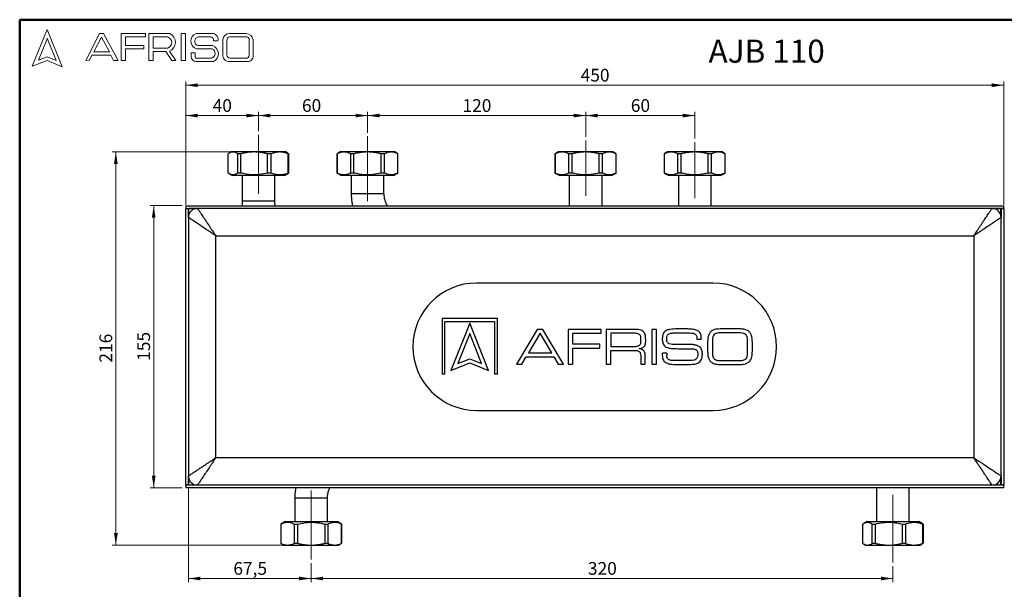
# Model space of a CAD drawing. Units: millimetres. Extents: x 10 to 416, y 10 to 287.
# Drawn here: x 10 to 281, y 131 to 287 of the extents above; entities that cross this region are included whole.
import ezdxf

# ---------------------------------------------------------------- set-up
doc = ezdxf.new("R2010")
doc.units = ezdxf.units.MM
doc.header["$PDSIZE"] = -1
doc.linetypes.add('CENTERX2', pattern=[20.32, 12.7, -2.54, 2.54, -2.54])
doc.styles.add('SLDTEXTSTYLE2', font='TXT', dxfattribs={"width": 0.75})
doc.dimstyles.new('SLDDIMSTYLE0', dxfattribs={"dimtxt": 3.5, "dimasz": 3.302, "dimexe": 0, "dimexo": 0.0625, "dimgap": 0.875, "dimtad": 1, "dimdec": 0, "dimlfac": 2, "dimrnd": 1e-09, "dimzin": 12, "dimdsep": 46, "dimtxsty": 'SLDTEXTSTYLE2', "dimsah": 1, "dimcen": 0.09, "dimadec": 0, "dimazin": 3, "dimtfac": 1, "dimtdec": 0, "dimtofl": 0, "dimtmove": 0, "dimatfit": 3, "dimfxl": 1, "dimfrac": 2, "dimtolj": 1, "dimtzin": 12, "dimarcsym": 0})
doc.dimstyles.new('SLDDIMSTYLE1', dxfattribs={"dimtxt": 3.5, "dimasz": 3.302, "dimexe": 0, "dimexo": 0.0625, "dimgap": 0.875, "dimtad": 1, "dimdec": 1, "dimlfac": 2, "dimrnd": 1e-09, "dimzin": 12, "dimdsep": 46, "dimtxsty": 'SLDTEXTSTYLE2', "dimsah": 1, "dimcen": 0.09, "dimadec": 0, "dimazin": 3, "dimtfac": 1, "dimtdec": 1, "dimtofl": 0, "dimtmove": 0, "dimatfit": 3, "dimfxl": 1, "dimfrac": 2, "dimtolj": 1, "dimtzin": 12, "dimarcsym": 0})

# ---------------------------------------------------------------- blocks, each defined once
blk = doc.blocks.new('_D')
at = {"color": 150, "linetype": 'Continuous', "lineweight": 0}
for p, q in [((68.01, 250.67), (35.45, 250.67)), ((36.45, 250.67), (36.45, 142.67)), ((82.66, 142.67), (35.45, 142.67))]:
    blk.add_line(p, q, dxfattribs=at)
at = {"color": 150, "linetype": 'Continuous', "lineweight": 18}
for points in [[(36.45, 250.67), (35.94, 247.36), (36.96, 247.36)], [(36.45, 142.67), (36.96, 145.97), (35.94, 145.97)]]:
    blk.add_solid(points, dxfattribs=at)
at = {"color": 150, "linetype": 'Continuous', "lineweight": 18, "insert": (31.94, 192.79), "char_height": 3.5, "attachment_point": 1, "rotation": 90, "style": 'SLDTEXTSTYLE2'}
blk.add_mtext('216', dxfattribs=at)
blk = doc.blocks.new('_D_1')
at = {"color": 150, "linetype": 'Continuous', "lineweight": 0}
for p, q in [((54.66, 235.92), (45.86, 235.92)), ((46.86, 235.92), (46.86, 158.42)), ((54.66, 158.42), (45.86, 158.42))]:
    blk.add_line(p, q, dxfattribs=at)
at = {"color": 150, "linetype": 'Continuous', "lineweight": 18}
for points in [[(46.86, 235.92), (46.35, 232.61), (47.37, 232.61)], [(46.86, 158.42), (47.37, 161.72), (46.35, 161.72)]]:
    blk.add_solid(points, dxfattribs=at)
at = {"color": 150, "linetype": 'Continuous', "lineweight": 18, "insert": (42.35, 193.29), "char_height": 3.5, "attachment_point": 1, "rotation": 90, "style": 'SLDTEXTSTYLE2'}
blk.add_mtext('155', dxfattribs=at)
blk = doc.blocks.new('_D_2')
at = {"color": 150, "linetype": 'Continuous', "lineweight": 0}
for p, q in [((55.66, 236.12), (55.66, 261.67)), ((55.66, 260.67), (75.66, 260.67)), ((75.66, 256.37), (75.66, 261.67))]:
    blk.add_line(p, q, dxfattribs=at)
at = {"color": 150, "linetype": 'Continuous', "lineweight": 18}
for points in [[(55.66, 260.67), (58.96, 260.16), (58.96, 261.17)], [(75.66, 260.67), (72.36, 261.17), (72.36, 260.16)]]:
    blk.add_solid(points, dxfattribs=at)
at = {"color": 150, "linetype": 'Continuous', "lineweight": 18, "insert": (63.07, 265.18), "char_height": 3.5, "attachment_point": 1, "style": 'SLDTEXTSTYLE2'}
blk.add_mtext('40', dxfattribs=at)
blk = doc.blocks.new('_D_3')
at = {"color": 150, "linetype": 'Continuous', "lineweight": 0}
for p, q in [((75.66, 256.37), (75.66, 261.67)), ((75.66, 260.67), (105.66, 260.67)), ((105.66, 255.96), (105.66, 261.67))]:
    blk.add_line(p, q, dxfattribs=at)
at = {"color": 150, "linetype": 'Continuous', "lineweight": 18}
for points in [[(75.66, 260.67), (78.96, 260.16), (78.96, 261.17)], [(105.66, 260.67), (102.36, 261.17), (102.36, 260.16)]]:
    blk.add_solid(points, dxfattribs=at)
at = {"color": 150, "linetype": 'Continuous', "lineweight": 18, "insert": (87.63, 265.18), "char_height": 3.5, "attachment_point": 1, "style": 'SLDTEXTSTYLE2'}
blk.add_mtext('60', dxfattribs=at)
blk = doc.blocks.new('_D_4')
at = {"color": 150, "linetype": 'Continuous', "lineweight": 0}
for p, q in [((105.66, 255.96), (105.66, 261.67)), ((105.66, 260.67), (165.66, 260.67)), ((165.66, 254.84), (165.66, 261.67))]:
    blk.add_line(p, q, dxfattribs=at)
at = {"color": 150, "linetype": 'Continuous', "lineweight": 18}
for points in [[(105.66, 260.67), (108.96, 260.16), (108.96, 261.17)], [(165.66, 260.67), (162.36, 261.17), (162.36, 260.16)]]:
    blk.add_solid(points, dxfattribs=at)
at = {"color": 150, "linetype": 'Continuous', "lineweight": 18, "insert": (131.78, 265.18), "char_height": 3.5, "attachment_point": 1, "style": 'SLDTEXTSTYLE2'}
blk.add_mtext('120', dxfattribs=at)
blk = doc.blocks.new('_D_5')
at = {"color": 150, "linetype": 'Continuous', "lineweight": 0}
for p, q in [((165.66, 254.84), (165.66, 261.67)), ((165.66, 260.67), (195.66, 260.67)), ((195.66, 254.33), (195.66, 261.67))]:
    blk.add_line(p, q, dxfattribs=at)
at = {"color": 150, "linetype": 'Continuous', "lineweight": 18}
for points in [[(165.66, 260.67), (168.96, 260.16), (168.96, 261.17)], [(195.66, 260.67), (192.36, 261.17), (192.36, 260.16)]]:
    blk.add_solid(points, dxfattribs=at)
at = {"color": 150, "linetype": 'Continuous', "lineweight": 18, "insert": (178.07, 265.18), "char_height": 3.5, "attachment_point": 1, "style": 'SLDTEXTSTYLE2'}
blk.add_mtext('60', dxfattribs=at)
blk = doc.blocks.new('_D_6')
at = {"color": 150, "linetype": 'Continuous', "lineweight": 0}
for p, q in [((55.66, 236.12), (55.66, 270)), ((55.66, 269), (280.66, 269)), ((280.66, 236.12), (280.66, 270))]:
    blk.add_line(p, q, dxfattribs=at)
at = {"color": 150, "linetype": 'Continuous', "lineweight": 18}
for points in [[(55.66, 269), (58.96, 268.49), (58.96, 269.51)], [(280.66, 269), (277.36, 269.51), (277.36, 268.49)]]:
    blk.add_solid(points, dxfattribs=at)
at = {"color": 150, "linetype": 'Continuous', "lineweight": 18, "insert": (164.28, 273.51), "char_height": 3.5, "attachment_point": 1, "style": 'SLDTEXTSTYLE2'}
blk.add_mtext('450', dxfattribs=at)
blk = doc.blocks.new('_D_7')
at = {"color": 150, "linetype": 'Continuous', "lineweight": 0}
for p, q in [((90.16, 137.68), (90.16, 132.49)), ((250.16, 136.86), (250.16, 132.49)), ((90.16, 133.49), (250.16, 133.49))]:
    blk.add_line(p, q, dxfattribs=at)
at = {"color": 150, "linetype": 'Continuous', "lineweight": 18}
for points in [[(90.16, 133.49), (93.46, 132.99), (93.46, 134)], [(250.16, 133.49), (246.86, 134), (246.86, 132.99)]]:
    blk.add_solid(points, dxfattribs=at)
at = {"color": 150, "linetype": 'Continuous', "lineweight": 18, "insert": (166.28, 138.01), "char_height": 3.5, "attachment_point": 1, "style": 'SLDTEXTSTYLE2'}
blk.add_mtext('320', dxfattribs=at)
blk = doc.blocks.new('_D_8')
at = {"color": 150, "linetype": 'Continuous', "lineweight": 0}
for p, q in [((56.41, 158.22), (56.41, 132.49)), ((90.16, 137.68), (90.16, 132.49)), ((90.16, 133.49), (56.41, 133.49))]:
    blk.add_line(p, q, dxfattribs=at)
at = {"color": 150, "linetype": 'Continuous', "lineweight": 18}
for points in [[(56.41, 133.49), (59.71, 132.99), (59.71, 134)], [(90.16, 133.49), (86.86, 134), (86.86, 132.99)]]:
    blk.add_solid(points, dxfattribs=at)
at = {"color": 150, "linetype": 'Continuous', "lineweight": 18, "insert": (68.76, 138.01), "char_height": 3.5, "attachment_point": 1, "style": 'SLDTEXTSTYLE2'}
blk.add_mtext('67,5', dxfattribs=at)

msp = doc.modelspace()

# ---------------------------------------------------------------- linework, layer by layer
at = {"color": 7, "linetype": 'Continuous', "lineweight": 50}
for p, q in [((10, 10), (10, 287)), ((10, 287), (410, 287))]:
    msp.add_line(p, q, dxfattribs=at)
at = {"color": 7, "linetype": 'Continuous', "lineweight": 18}
for p, q in [((17.574, 284.324), (13.387, 274.196)), ((17.574, 281.711), (15.153, 275.854)), ((21.713, 274.095), (17.574, 284.324)), ((20.059, 275.807), (17.574, 281.948)), ((28.187, 275.841), (31.917, 283.2)), ((32.472, 282.198), (30.386, 278.143)), ((31.917, 283.2), (33.073, 283.2)), ((34.698, 278.143), (32.472, 282.198)), ((33.073, 283.2), (37.049, 275.807)), ((37.944, 275.807), (37.944, 283.2)), ((37.944, 283.2), (44.605, 283.2)), ((44.605, 282.27), (39.093, 282.27)), ((39.093, 282.27), (39.093, 279.881)), ((44.605, 283.2), (44.605, 282.27)), ((45.556, 275.807), (45.556, 283.2)), ((45.556, 283.2), (51.326, 283.2)), ((46.674, 282.267), (46.674, 279.225)), ((46.674, 282.267), (50.662, 282.267)), ((54.41, 283.2), (55.604, 283.2)), ((54.41, 283.2), (54.41, 275.841)), ((55.604, 283.2), (55.604, 275.841)), ((58.525, 283.2), (63.3, 283.2)), ((59.165, 282.267), (62.58, 282.267)), ((67.699, 283.2), (72.288, 283.2)), ((67.756, 282.267), (72.453, 282.267)), ((39.093, 279.881), (44.146, 279.881)), ((44.146, 278.963), (39.093, 278.963)), ((39.093, 278.963), (39.093, 275.807)), ((44.146, 279.881), (44.146, 278.963)), ((46.674, 279.225), (50.65, 279.225)), ((58.712, 279.036), (62.909, 279.036)), ((58.957, 279.881), (63.013, 279.881)), ((63.3, 281.164), (64.52, 281.164)), ((65.906, 281.565), (65.906, 277.049)), ((66.992, 281.376), (66.992, 277.354)), ((73.108, 281.509), (73.108, 277.218)), ((74.205, 281.515), (74.205, 277.115)), ((15.153, 275.854), (17.574, 276.834)), ((17.574, 276.834), (20.059, 275.807)), ((29.875, 277.218), (29.177, 275.842)), ((35.061, 277.218), (29.875, 277.218)), ((30.386, 278.143), (34.698, 278.143)), ((35.82, 275.807), (35.061, 277.218)), ((46.674, 275.807), (46.674, 278.264)), ((46.674, 278.264), (50.188, 278.264)), ((50.188, 278.264), (51.86, 275.841)), ((52.977, 275.841), (51.239, 278.361)), ((57.163, 277.937), (57.163, 276.932)), ((57.163, 277.937), (58.294, 277.937)), ((58.294, 277.937), (58.294, 276.834)), ((58.957, 276.414), (62.742, 276.414)), ((67.88, 276.414), (72.288, 276.414)), ((13.387, 274.196), (17.574, 275.807)), ((17.574, 275.807), (21.713, 274.095)), ((29.177, 275.842), (28.187, 275.841)), ((37.049, 275.807), (35.82, 275.807)), ((39.093, 275.807), (37.944, 275.807)), ((45.556, 275.807), (46.674, 275.807)), ((51.86, 275.841), (52.977, 275.841)), ((54.41, 275.841), (55.604, 275.841)), ((58.525, 275.499), (63.3, 275.499)), ((67.699, 275.499), (72.56, 275.499))]:
    msp.add_line(p, q, dxfattribs=at)
at = {"color": 7, "linetype": 'CENTERX2', "lineweight": 18, "ltscale": 2.5}
for p, q in [((75.659, 239.2), (75.659, 255.373)), ((105.659, 237.166), (105.659, 254.964)), ((165.659, 253.838), (165.659, 238.586)), ((195.659, 253.326), (195.659, 237.972)), ((99.01, 166.666), (132.309, 166.666)), ((90.159, 157.666), (90.159, 138.682)), ((250.159, 156.492), (250.159, 137.863))]:
    msp.add_line(p, q, dxfattribs=at)
at = {"color": 7, "linetype": 'Continuous', "lineweight": 25}
for p, q in [((67.321, 244.887), (67.321, 250.16)), ((68.159, 250.666), (67.622, 250.355)), ((68.66, 250.666), (68.159, 250.666)), ((74.493, 250.666), (68.66, 250.666)), ((70.811, 250.16), (69.999, 250.16)), ((69.999, 244.887), (69.999, 250.16)), ((70.811, 244.887), (70.811, 250.16)), ((81.492, 250.666), (74.493, 250.666)), ((78.175, 244.887), (78.175, 250.16)), ((79.15, 250.16), (78.175, 250.16)), ((79.15, 244.887), (79.15, 250.16)), ((83.159, 250.666), (81.492, 250.666)), ((83.697, 250.355), (83.159, 250.666)), ((83.696, 250.354), (83.998, 250.16)), ((83.835, 244.887), (83.835, 250.16)), ((83.998, 250.16), (83.835, 250.16)), ((83.998, 244.887), (83.998, 250.16)), ((98.159, 250.666), (97.284, 250.16)), ((97.284, 250.16), (97.284, 244.887)), ((97.301, 250.16), (97.284, 250.16)), ((97.301, 244.887), (97.301, 250.16)), ((99.164, 250.666), (98.159, 250.666)), ((105.659, 250.666), (99.164, 250.666)), ((101.932, 250.16), (101.028, 250.16)), ((101.028, 244.887), (101.028, 250.16)), ((101.932, 244.887), (101.932, 250.16)), ((112.154, 250.666), (105.659, 250.666)), ((109.386, 244.887), (109.386, 250.16)), ((110.291, 250.16), (109.386, 250.16)), ((110.291, 244.887), (110.291, 250.16)), ((113.159, 250.666), (112.154, 250.666)), ((114.034, 250.16), (113.159, 250.666)), ((114.018, 244.887), (114.018, 250.16)), ((114.034, 250.16), (114.018, 250.16)), ((114.034, 244.887), (114.034, 250.16)), ((158.159, 250.666), (157.284, 250.16)), ((157.284, 250.16), (157.284, 244.887)), ((157.301, 250.16), (157.284, 250.16)), ((157.301, 244.887), (157.301, 250.16)), ((159.164, 250.666), (158.159, 250.666)), ((165.659, 250.666), (159.164, 250.666)), ((161.932, 250.16), (161.028, 250.16)), ((161.028, 244.887), (161.028, 250.16)), ((161.932, 244.887), (161.932, 250.16)), ((172.154, 250.666), (165.659, 250.666)), ((169.386, 244.887), (169.386, 250.16)), ((170.291, 250.16), (169.386, 250.16)), ((170.291, 244.887), (170.291, 250.16)), ((173.159, 250.666), (172.154, 250.666)), ((174.034, 250.16), (173.159, 250.666)), ((174.018, 244.887), (174.018, 250.16)), ((174.034, 250.16), (174.018, 250.16)), ((174.034, 244.887), (174.034, 250.16)), ((188.159, 250.666), (187.284, 250.16)), ((187.284, 250.16), (187.284, 244.887)), ((187.301, 250.16), (187.284, 250.16)), ((187.301, 244.887), (187.301, 250.16)), ((189.164, 250.666), (188.159, 250.666)), ((195.659, 250.666), (189.164, 250.666)), ((191.932, 250.16), (191.028, 250.16)), ((191.028, 244.887), (191.028, 250.16)), ((191.932, 244.887), (191.932, 250.16)), ((202.154, 250.666), (195.659, 250.666)), ((199.386, 244.887), (199.386, 250.16)), ((200.291, 250.16), (199.386, 250.16)), ((200.291, 244.887), (200.291, 250.16)), ((203.159, 250.666), (202.154, 250.666)), ((204.034, 250.16), (203.159, 250.666)), ((204.018, 244.887), (204.018, 250.16)), ((204.034, 250.16), (204.018, 250.16)), ((204.034, 244.887), (204.034, 250.16)), ((67.616, 244.696), (68.534, 244.166)), ((82.784, 244.166), (68.534, 244.166)), ((70.811, 244.887), (69.999, 244.887)), ((71.159, 244.166), (71.159, 237.166)), ((79.15, 244.887), (78.175, 244.887)), ((80.159, 237.166), (80.159, 244.166)), ((82.784, 244.166), (83.703, 244.696)), ((83.696, 244.708), (83.998, 244.887)), ((83.998, 244.887), (83.835, 244.887)), ((97.284, 244.887), (98.534, 244.166)), ((97.301, 244.887), (97.284, 244.887)), ((112.784, 244.166), (98.534, 244.166)), ((101.932, 244.887), (101.028, 244.887)), ((101.159, 244.166), (101.159, 239.166)), ((110.291, 244.887), (109.386, 244.887)), ((110.159, 239.166), (110.159, 244.166)), ((112.784, 244.166), (114.034, 244.887)), ((114.034, 244.887), (114.018, 244.887)), ((157.284, 244.887), (158.534, 244.166)), ((157.301, 244.887), (157.284, 244.887)), ((172.784, 244.166), (158.534, 244.166)), ((161.932, 244.887), (161.028, 244.887)), ((161.159, 244.166), (161.159, 235.916)), ((170.291, 244.887), (169.386, 244.887)), ((170.159, 235.916), (170.159, 244.166)), ((172.784, 244.166), (174.034, 244.887)), ((174.034, 244.887), (174.018, 244.887)), ((187.284, 244.887), (188.534, 244.166)), ((187.301, 244.887), (187.284, 244.887)), ((202.784, 244.166), (188.534, 244.166)), ((191.932, 244.887), (191.028, 244.887)), ((191.159, 244.166), (191.159, 235.916)), ((200.291, 244.887), (199.386, 244.887)), ((200.159, 235.916), (200.159, 244.166)), ((202.784, 244.166), (204.034, 244.887)), ((204.034, 244.887), (204.018, 244.887)), ((55.659, 235.916), (55.659, 235.166)), ((55.659, 235.916), (280.659, 235.916)), ((280.659, 235.166), (280.659, 235.916)), ((55.659, 235.166), (58.909, 235.166)), ((55.659, 235.116), (55.659, 235.166)), ((55.659, 159.216), (55.659, 235.116)), ((55.659, 235.116), (56.409, 235.116)), ((56.409, 232.666), (56.409, 235.116)), ((56.409, 235.116), (56.459, 235.116)), ((277.409, 235.166), (58.909, 235.166)), ((277.409, 235.166), (280.659, 235.166)), ((279.859, 235.116), (279.909, 235.116)), ((279.909, 235.116), (279.909, 232.666)), ((280.659, 235.116), (279.909, 235.116)), ((280.659, 235.166), (280.659, 235.116)), ((280.659, 235.116), (280.659, 159.216)), ((56.409, 232.666), (56.409, 161.666)), ((279.909, 161.666), (279.909, 232.666)), ((63.909, 166.666), (63.909, 227.666)), ((63.909, 227.666), (272.409, 227.666)), ((272.409, 227.666), (272.409, 166.666)), ((200.659, 214.666), (135.659, 214.666)), ((126.159, 204.876), (126.159, 189.666)), ((141.369, 204.876), (126.159, 204.876)), ((126.939, 189.666), (126.939, 204.096)), ((126.939, 204.096), (140.589, 204.096)), ((133.764, 203.641), (128.556, 190.641)), ((138.956, 190.641), (133.764, 203.641)), ((140.589, 204.096), (140.589, 189.666)), ((141.369, 189.666), (141.369, 204.876)), ((133.764, 200.766), (130.472, 192.549)), ((137.047, 192.546), (133.764, 200.766)), ((152.304, 201.94), (146.64, 192.403)), ((153.108, 200.886), (149.906, 195.471)), ((153.911, 201.94), (152.304, 201.94)), ((156.309, 195.471), (153.108, 200.886)), ((159.577, 192.403), (153.911, 201.94)), ((160.811, 201.94), (160.811, 192.403)), ((169.901, 201.94), (160.811, 201.94)), ((162.102, 200.886), (169.901, 200.886)), ((162.102, 197.843), (162.102, 200.886)), ((169.901, 200.886), (169.901, 201.94)), ((171.323, 201.94), (171.323, 192.403)), ((178.951, 201.94), (171.323, 201.94)), ((178.49, 200.886), (172.614, 200.886)), ((172.614, 200.886), (172.614, 197.224)), ((183.826, 201.94), (183.826, 192.403)), ((185.118, 201.94), (183.826, 201.94)), ((185.118, 192.403), (185.118, 201.94)), ((193.464, 202.045), (190.684, 202.045)), ((191.317, 200.992), (192.687, 200.992)), ((208.1, 202.045), (202.606, 202.045)), ((207.968, 200.992), (202.737, 200.992)), ((169.598, 197.843), (162.102, 197.843)), ((169.598, 196.789), (169.598, 197.843)), ((180.848, 198.607), (180.848, 199.476)), ((182.139, 199.239), (182.139, 198.462)), ((194.136, 197.777), (190.316, 197.777)), ((196.257, 199.2), (197.468, 199.2)), ((197.468, 199.529), (197.468, 199.2)), ((199.206, 198.475), (199.206, 195.867)), ((200.498, 198.963), (200.498, 195.38)), ((210.208, 195.38), (210.208, 198.963)), ((211.499, 195.867), (211.499, 198.475)), ((149.906, 195.471), (156.309, 195.471)), ((162.102, 192.403), (162.102, 196.789)), ((162.102, 196.789), (169.598, 196.789)), ((172.614, 197.224), (178.806, 197.224)), ((172.614, 196.17), (178.912, 196.17)), ((172.614, 192.403), (172.614, 196.17)), ((180.388, 196.658), (180.388, 196.631)), ((187.958, 195.406), (186.746, 195.406)), ((186.746, 194.707), (186.746, 195.406)), ((187.958, 195.406), (187.958, 194.734)), ((191.962, 196.618), (194.412, 196.618)), ((197.706, 195.431), (197.706, 194.812)), ((128.556, 190.641), (133.756, 192.706)), ((130.472, 192.549), (133.756, 193.853)), ((133.756, 193.853), (137.047, 192.546)), ((133.756, 192.706), (138.956, 190.641)), ((146.64, 192.403), (148.101, 192.403)), ((148.101, 192.403), (149.287, 194.417)), ((149.287, 194.417), (156.928, 194.417)), ((156.928, 194.417), (158.114, 192.403)), ((158.114, 192.403), (159.577, 192.403)), ((160.811, 192.403), (162.102, 192.403)), ((171.323, 192.403), (172.614, 192.403)), ((180.809, 194.497), (180.809, 192.403)), ((180.809, 192.403), (182.021, 192.403)), ((182.021, 192.403), (182.021, 194.839)), ((183.826, 192.403), (185.118, 192.403)), ((194.07, 193.35), (190.065, 193.35)), ((190.288, 192.297), (193.873, 192.297)), ((202.606, 192.297), (208.1, 192.297)), ((202.737, 193.35), (207.968, 193.35)), ((126.939, 189.666), (126.159, 189.666)), ((141.369, 189.666), (140.589, 189.666)), ((135.659, 179.666), (200.659, 179.666)), ((272.409, 166.666), (63.909, 166.666)), ((56.409, 159.216), (56.409, 161.666)), ((279.909, 161.666), (279.909, 159.216)), ((55.659, 159.216), (56.409, 159.216)), ((55.659, 159.166), (55.659, 159.216)), ((55.659, 159.166), (55.659, 158.416)), ((58.909, 159.166), (55.659, 159.166)), ((280.659, 158.416), (55.659, 158.416)), ((56.459, 159.216), (56.409, 159.216)), ((277.409, 159.166), (58.909, 159.166)), ((245.659, 158.416), (245.659, 149.166)), ((254.659, 149.166), (254.659, 158.416)), ((280.659, 159.166), (277.409, 159.166)), ((279.909, 159.216), (279.859, 159.216)), ((280.659, 159.216), (279.909, 159.216)), ((280.659, 159.216), (280.659, 159.166)), ((280.659, 158.416), (280.659, 159.166)), ((85.659, 155.666), (85.659, 149.166)), ((94.659, 149.166), (94.659, 155.666)), ((83.034, 149.166), (81.784, 148.444)), ((83.034, 149.166), (97.284, 149.166)), ((98.534, 148.444), (97.284, 149.166)), ((243.034, 149.166), (242.123, 148.639)), ((243.034, 149.166), (243.51, 149.166)), ((243.51, 149.166), (257.284, 149.166)), ((258.196, 148.639), (257.284, 149.166)), ((81.784, 148.444), (81.784, 143.171)), ((81.784, 148.444), (81.801, 148.444)), ((81.801, 148.444), (81.801, 143.171)), ((85.528, 148.444), (85.528, 143.171)), ((85.528, 148.444), (86.432, 148.444)), ((86.432, 148.444), (86.432, 143.171)), ((93.886, 148.444), (93.886, 143.171)), ((93.886, 148.444), (94.791, 148.444)), ((94.791, 148.444), (94.791, 143.171)), ((98.518, 148.444), (98.534, 148.444)), ((98.518, 148.444), (98.518, 143.171)), ((98.534, 143.171), (98.534, 148.444)), ((241.821, 148.444), (241.821, 143.171)), ((244.499, 148.444), (245.311, 148.444)), ((244.499, 143.171), (244.499, 148.444)), ((245.311, 148.444), (245.311, 143.171)), ((252.675, 148.444), (253.65, 148.444)), ((252.675, 148.444), (252.675, 143.171)), ((253.65, 148.444), (253.65, 143.171)), ((258.498, 148.444), (258.188, 148.617)), ((258.335, 148.444), (258.498, 148.444)), ((258.335, 148.444), (258.335, 143.171)), ((258.498, 148.444), (258.498, 143.171)), ((81.784, 143.171), (82.659, 142.666)), ((81.784, 143.171), (81.801, 143.171)), ((82.659, 142.666), (83.664, 142.666)), ((83.664, 142.666), (90.159, 142.666)), ((85.528, 143.171), (86.432, 143.171)), ((90.159, 142.666), (96.654, 142.666)), ((93.886, 143.171), (94.791, 143.171)), ((96.654, 142.666), (97.659, 142.666)), ((97.659, 142.666), (98.534, 143.171)), ((98.518, 143.171), (98.534, 143.171)), ((242.123, 142.975), (242.659, 142.666)), ((242.659, 142.666), (243.16, 142.666)), ((243.16, 142.666), (248.993, 142.666)), ((244.499, 143.171), (245.311, 143.171)), ((248.993, 142.666), (255.992, 142.666)), ((252.675, 143.171), (253.65, 143.171)), ((255.992, 142.666), (257.659, 142.666)), ((257.659, 142.666), (258.196, 142.975)), ((258.498, 143.171), (258.193, 142.975)), ((258.335, 143.171), (258.498, 143.171))]:
    msp.add_line(p, q, dxfattribs=at)
at = {"color": 8, "linetype": 'Continuous', "lineweight": 25}
for p, q in [((110.159, 239.166), (101.159, 239.166)), ((80.159, 237.166), (71.159, 237.166)), ((58.412, 235.116), (56.459, 235.116)), ((56.459, 235.116), (56.459, 233.163)), ((279.859, 235.116), (277.907, 235.116)), ((279.859, 233.163), (279.859, 235.116)), ((56.459, 161.168), (56.459, 159.216)), ((279.859, 159.216), (279.859, 161.168)), ((56.459, 159.216), (58.412, 159.216)), ((277.907, 159.216), (279.859, 159.216)), ((85.659, 155.666), (94.598, 155.666)), ((94.598, 155.666), (94.659, 155.666))]:
    msp.add_line(p, q, dxfattribs=at)
at = {"color": 7, "linetype": 'Continuous', "lineweight": 25, "flags": 128}
msp.add_lwpolyline([(101.159, 239.166), (101.257, 237.43), (101.504, 235.916)], dxfattribs=at)
at = {"color": 7, "linetype": 'Continuous', "lineweight": 18}
for centre, radius, start, end in [((50.251, 280.748), 1.574, 284.70438, 74.83857), ((50.146, 280.801), 2.674, 294.12321, 63.80957), ((59.259, 281.147), 2.18, 109.65618, 255.49099), ((59.364, 281.048), 1.236, 99.30409, 250.74273), ((62.429, 281.382), 0.898, 345.94842, 80.33542), ((62.894, 281.574), 1.676, 345.83611, 75.98094), ((67.659, 281.444), 1.757, 88.68475, 176.05184), ((67.808, 281.449), 0.82, 93.59239, 185.14455), ((72.228, 281.199), 2.002, 9.09445, 88.26538), ((72.419, 281.576), 0.692, 354.4581, 87.21884), ((62.334, 277.756), 1.403, 286.90178, 65.80036), ((62.282, 277.633), 2.364, 295.52339, 71.96956), ((58.597, 276.932), 1.434, 180, 267.10648), ((58.777, 276.863), 0.484, 183.44011, 291.84107), ((67.54, 277.128), 1.636, 182.76255, 275.55669), ((67.933, 277.354), 0.942, 180, 266.74194), ((72.314, 277.207), 0.794, 268.16201, 0.77361), ((72.661, 277.042), 1.546, 266.25106, 2.72018)]:
    msp.add_arc(centre, radius, start, end, dxfattribs=at)
at = {"color": 7, "linetype": 'Continuous', "lineweight": 25}
for centre, radius, start, end in [((116.659, 239.166), 6.5, 180, 210), ((58.909, 232.666), 2.5, 90, 180), ((277.409, 232.666), 2.5, 0, 90), ((135.659, 197.166), 17.5, 90, 270), ((200.659, 197.166), 17.5, 270, 90), ((58.909, 161.666), 2.5, 180, 270), ((277.409, 161.666), 2.5, 270, 0)]:
    msp.add_arc(centre, radius, start, end, dxfattribs=at)
for points, knots in [([(68.66, 250.666), (68.548, 250.659), (68.324, 250.646), (67.989, 250.542), (67.653, 250.385), (67.432, 250.235), (67.321, 250.16)], [0, 0, 0, 0, 0.24726682, 0.49574941, 0.74744973, 1, 1, 1, 1]), ([(69.999, 250.16), (69.89, 250.234), (69.672, 250.381), (69.339, 250.539), (69.002, 250.645), (68.774, 250.659), (68.66, 250.666)], [0, 0, 0, 0, 0.24774789, 0.49622326, 0.74750045, 1, 1, 1, 1]), ([(74.493, 250.666), (74.186, 250.659), (73.57, 250.646), (72.647, 250.542), (71.725, 250.385), (71.116, 250.235), (70.811, 250.16)], [0, 0, 0, 0, 0.2472668, 0.4957494, 0.7474497, 1, 1, 1, 1]), ([(78.175, 250.16), (77.876, 250.234), (77.277, 250.381), (76.361, 250.539), (75.432, 250.645), (74.807, 250.659), (74.493, 250.666)], [0, 0, 0, 0, 0.24774789, 0.49622326, 0.74750045, 1, 1, 1, 1]), ([(81.492, 250.666), (81.297, 250.659), (80.905, 250.646), (80.318, 250.542), (79.731, 250.385), (79.344, 250.235), (79.15, 250.16)], [0, 0, 0, 0, 0.2472668, 0.4957494, 0.7474497, 1, 1, 1, 1]), ([(83.835, 250.16), (83.645, 250.234), (83.264, 250.381), (82.681, 250.539), (82.09, 250.645), (81.692, 250.659), (81.492, 250.666)], [0, 0, 0, 0, 0.2477479, 0.4962233, 0.7475005, 1, 1, 1, 1]), ([(99.164, 250.666), (99.009, 250.659), (98.697, 250.646), (98.23, 250.542), (97.763, 250.385), (97.455, 250.235), (97.301, 250.16)], [0, 0, 0, 0, 0.2472668, 0.4957494, 0.7474497, 1, 1, 1, 1]), ([(101.028, 250.16), (100.876, 250.234), (100.573, 250.381), (100.11, 250.539), (99.639, 250.645), (99.323, 250.659), (99.164, 250.666)], [0, 0, 0, 0, 0.2477479, 0.4962233, 0.7475005, 1, 1, 1, 1]), ([(105.659, 250.666), (105.348, 250.659), (104.725, 250.646), (103.79, 250.542), (102.857, 250.385), (102.241, 250.235), (101.932, 250.16)], [0, 0, 0, 0, 0.2472668, 0.4957494, 0.7474497, 1, 1, 1, 1]), ([(109.386, 250.16), (109.084, 250.234), (108.477, 250.381), (107.551, 250.539), (106.61, 250.645), (105.977, 250.659), (105.659, 250.666)], [0, 0, 0, 0, 0.2477479, 0.4962233, 0.7475005, 1, 1, 1, 1]), ([(112.154, 250.666), (111.999, 250.659), (111.687, 250.646), (111.22, 250.542), (110.753, 250.385), (110.445, 250.235), (110.291, 250.16)], [0, 0, 0, 0, 0.2472668, 0.4957494, 0.7474497, 1, 1, 1, 1]), ([(114.018, 250.16), (113.867, 250.234), (113.563, 250.381), (113.1, 250.539), (112.63, 250.645), (112.313, 250.659), (112.154, 250.666)], [0, 0, 0, 0, 0.2477479, 0.4962233, 0.7475005, 1, 1, 1, 1]), ([(159.164, 250.666), (159.009, 250.659), (158.697, 250.646), (158.23, 250.542), (157.763, 250.385), (157.455, 250.235), (157.301, 250.16)], [0, 0, 0, 0, 0.2472668, 0.4957494, 0.7474497, 1, 1, 1, 1]), ([(161.028, 250.16), (160.876, 250.234), (160.573, 250.381), (160.11, 250.539), (159.639, 250.645), (159.323, 250.659), (159.164, 250.666)], [0, 0, 0, 0, 0.2477479, 0.4962233, 0.7475005, 1, 1, 1, 1]), ([(165.659, 250.666), (165.348, 250.659), (164.725, 250.646), (163.79, 250.542), (162.857, 250.385), (162.241, 250.235), (161.932, 250.16)], [0, 0, 0, 0, 0.2472668, 0.4957494, 0.7474497, 1, 1, 1, 1]), ([(169.386, 250.16), (169.084, 250.234), (168.477, 250.381), (167.551, 250.539), (166.61, 250.645), (165.977, 250.659), (165.659, 250.666)], [0, 0, 0, 0, 0.2477479, 0.4962233, 0.7475005, 1, 1, 1, 1]), ([(172.154, 250.666), (171.999, 250.659), (171.687, 250.646), (171.22, 250.542), (170.753, 250.385), (170.445, 250.235), (170.291, 250.16)], [0, 0, 0, 0, 0.2472668, 0.4957494, 0.7474497, 1, 1, 1, 1]), ([(174.018, 250.16), (173.867, 250.234), (173.563, 250.381), (173.1, 250.539), (172.63, 250.645), (172.313, 250.659), (172.154, 250.666)], [0, 0, 0, 0, 0.2477479, 0.4962233, 0.7475005, 1, 1, 1, 1]), ([(189.164, 250.666), (189.009, 250.659), (188.697, 250.646), (188.23, 250.542), (187.763, 250.385), (187.455, 250.235), (187.301, 250.16)], [0, 0, 0, 0, 0.2472668, 0.4957494, 0.7474497, 1, 1, 1, 1]), ([(191.028, 250.16), (190.876, 250.234), (190.573, 250.381), (190.11, 250.539), (189.639, 250.645), (189.323, 250.659), (189.164, 250.666)], [0, 0, 0, 0, 0.2477479, 0.4962233, 0.7475005, 1, 1, 1, 1]), ([(195.659, 250.666), (195.348, 250.659), (194.725, 250.646), (193.79, 250.542), (192.857, 250.385), (192.241, 250.235), (191.932, 250.16)], [0, 0, 0, 0, 0.2472668, 0.4957494, 0.7474497, 1, 1, 1, 1]), ([(199.386, 250.16), (199.084, 250.234), (198.477, 250.381), (197.551, 250.539), (196.61, 250.645), (195.977, 250.659), (195.659, 250.666)], [0, 0, 0, 0, 0.2477479, 0.4962233, 0.7475005, 1, 1, 1, 1]), ([(202.154, 250.666), (201.999, 250.659), (201.687, 250.646), (201.22, 250.542), (200.753, 250.385), (200.445, 250.235), (200.291, 250.16)], [0, 0, 0, 0, 0.2472668, 0.4957494, 0.7474497, 1, 1, 1, 1]), ([(204.018, 250.16), (203.867, 250.234), (203.563, 250.381), (203.1, 250.539), (202.63, 250.645), (202.313, 250.659), (202.154, 250.666)], [0, 0, 0, 0, 0.24774789, 0.49622326, 0.74750045, 1, 1, 1, 1]), ([(69.999, 244.887), (69.736, 244.724), (69.203, 244.393), (68.475, 244.349), (67.845, 244.546), (67.496, 244.773), (67.321, 244.887)], [0, 0, 0, 0, 0.2983821, 0.6037402, 0.8008922, 1, 1, 1, 1]), ([(78.175, 244.887), (77.451, 244.724), (75.986, 244.393), (73.985, 244.349), (72.251, 244.546), (71.293, 244.773), (70.811, 244.887)], [0, 0, 0, 0, 0.2983821, 0.6037402, 0.8008922, 1, 1, 1, 1]), ([(83.835, 244.887), (83.453, 244.748), (82.682, 244.468), (81.499, 244.339), (80.309, 244.466), (79.538, 244.746), (79.15, 244.887)], [0, 0, 0, 0, 0.24814047, 0.49999881, 0.74784879, 1, 1, 1, 1]), ([(101.028, 244.887), (100.723, 244.748), (100.11, 244.468), (99.169, 244.339), (98.223, 244.466), (97.61, 244.746), (97.301, 244.887)], [0, 0, 0, 0, 0.2481405, 0.4999988, 0.7478488, 1, 1, 1, 1]), ([(109.386, 244.887), (108.653, 244.724), (107.17, 244.393), (105.145, 244.349), (103.39, 244.546), (102.42, 244.773), (101.932, 244.887)], [0, 0, 0, 0, 0.2983821, 0.6037402, 0.8008922, 1, 1, 1, 1]), ([(114.018, 244.887), (113.651, 244.724), (112.91, 244.393), (111.897, 244.349), (111.02, 244.546), (110.535, 244.773), (110.291, 244.887)], [0, 0, 0, 0, 0.29838212, 0.60374021, 0.80089217, 1, 1, 1, 1]), ([(161.028, 244.887), (160.723, 244.748), (160.11, 244.468), (159.169, 244.339), (158.223, 244.466), (157.61, 244.746), (157.301, 244.887)], [0, 0, 0, 0, 0.2481405, 0.4999988, 0.7478488, 1, 1, 1, 1]), ([(169.386, 244.887), (168.653, 244.724), (167.17, 244.393), (165.145, 244.349), (163.39, 244.546), (162.42, 244.773), (161.932, 244.887)], [0, 0, 0, 0, 0.2983821, 0.6037402, 0.8008922, 1, 1, 1, 1]), ([(174.018, 244.887), (173.651, 244.724), (172.91, 244.393), (171.897, 244.349), (171.02, 244.546), (170.535, 244.773), (170.291, 244.887)], [0, 0, 0, 0, 0.2983821, 0.6037402, 0.8008922, 1, 1, 1, 1]), ([(191.028, 244.887), (190.723, 244.748), (190.11, 244.468), (189.169, 244.339), (188.223, 244.466), (187.61, 244.746), (187.301, 244.887)], [0, 0, 0, 0, 0.2481405, 0.4999988, 0.7478488, 1, 1, 1, 1]), ([(199.386, 244.887), (198.653, 244.724), (197.17, 244.393), (195.145, 244.349), (193.39, 244.546), (192.42, 244.773), (191.932, 244.887)], [0, 0, 0, 0, 0.2983821, 0.6037402, 0.8008922, 1, 1, 1, 1]), ([(204.018, 244.887), (203.651, 244.724), (202.91, 244.393), (201.897, 244.349), (201.02, 244.546), (200.535, 244.773), (200.291, 244.887)], [0, 0, 0, 0, 0.2983821, 0.6037402, 0.8008922, 1, 1, 1, 1]), ([(71.159, 237.166), (71.159, 236.851), (71.159, 236.433), (71.206, 236.018), (71.217, 235.916)], [0, 0, 0, 0, 0.7527449, 1, 1, 1, 1]), ([(80.274, 235.916), (80.248, 236.047), (80.17, 236.456), (80.164, 236.879), (80.159, 237.166)], [0, 0, 0, 0, 0.3225156, 1, 1, 1, 1]), ([(58.909, 235.166), (58.927, 235.14), (58.962, 235.088), (59.245, 234.661), (59.624, 234.093), (60.023, 233.495), (60.406, 232.92), (60.881, 232.209), (61.45, 231.354), (61.997, 230.534), (62.519, 229.752), (62.956, 229.094), (63.427, 228.389), (63.732, 227.932), (63.909, 227.666)], [0, 0, 0, 0, 0.1082701, 0.2194962, 0.3413743, 0.404486, 0.4706336, 0.5582423, 0.647541, 0.7402425, 0.802725, 0.8732193, 0.9259995, 1, 1, 1, 1]), ([(272.409, 227.666), (272.587, 227.932), (272.891, 228.389), (273.362, 229.094), (273.8, 229.752), (274.42, 230.682), (275.157, 231.787), (275.956, 232.986), (276.508, 233.813), (276.855, 234.335), (277.124, 234.737), (277.357, 235.088), (277.392, 235.14), (277.409, 235.166)], [0, 0, 0, 0, 0.0740139, 0.1268076, 0.1973137, 0.2598125, 0.3952478, 0.5292582, 0.6583655, 0.720452, 0.7804573, 0.8917057, 1, 1, 1, 1]), ([(63.909, 227.666), (63.643, 227.843), (63.186, 228.147), (62.48, 228.618), (61.823, 229.056), (60.893, 229.676), (59.788, 230.413), (58.589, 231.212), (57.761, 231.764), (57.24, 232.112), (56.838, 232.38), (56.487, 232.613), (56.435, 232.648), (56.409, 232.666)], [0, 0, 0, 0, 0.0740139, 0.1268076, 0.1973137, 0.2598125, 0.3952478, 0.5292582, 0.6583655, 0.720452, 0.7804573, 0.8917057, 1, 1, 1, 1]), ([(279.909, 232.666), (279.884, 232.648), (279.831, 232.613), (279.405, 232.329), (278.837, 231.95), (278.239, 231.552), (277.663, 231.168), (276.952, 230.694), (276.098, 230.125), (275.277, 229.578), (274.495, 229.056), (273.838, 228.618), (273.133, 228.147), (272.676, 227.843), (272.409, 227.666)], [0, 0, 0, 0, 0.1082701, 0.2194962, 0.3413743, 0.404486, 0.4706336, 0.5582423, 0.647541, 0.7402425, 0.802725, 0.8732193, 0.9259995, 1, 1, 1, 1]), ([(180.848, 199.476), (180.842, 199.655), (180.833, 199.941), (180.686, 200.312), (180.442, 200.57), (179.865, 200.83), (179.183, 200.878), (178.646, 200.884), (178.49, 200.886)], [0, 0, 0, 0, 0.1672372, 0.2673098, 0.3681248, 0.4932948, 0.8526979, 1, 1, 1, 1]), ([(182.139, 199.239), (182.131, 199.641), (182.119, 200.239), (181.837, 200.992), (181.412, 201.457), (180.775, 201.754), (180.019, 201.903), (179.391, 201.937), (179.035, 201.939), (178.951, 201.94)], [0, 0, 0, 0, 0.2431771, 0.3617731, 0.4814659, 0.6173554, 0.782746, 0.948959, 1, 1, 1, 1]), ([(190.684, 202.045), (190.089, 202.036), (189.188, 202.021), (188.081, 201.752), (187.4, 201.364), (186.946, 200.769), (186.755, 200.071), (186.739, 199.596), (186.732, 199.384)], [0, 0, 0, 0, 0.3227299, 0.4884914, 0.6144545, 0.7415074, 0.8846448, 1, 1, 1, 1]), ([(187.944, 199.292), (187.953, 199.52), (187.966, 199.876), (188.157, 200.329), (188.455, 200.632), (188.999, 200.864), (189.748, 200.974), (190.567, 200.987), (191.091, 200.99), (191.317, 200.992)], [0, 0, 0, 0, 0.1548866, 0.2421953, 0.3301457, 0.4387271, 0.6412419, 0.845336, 1, 1, 1, 1]), ([(192.687, 200.992), (193.225, 200.989), (194.061, 200.985), (195.046, 200.896), (195.589, 200.75), (195.902, 200.571), (196.111, 200.311), (196.249, 199.847), (196.254, 199.462), (196.257, 199.2)], [0, 0, 0, 0, 0.3419854, 0.5310922, 0.6272498, 0.6972061, 0.7565404, 0.8339793, 1, 1, 1, 1]), ([(197.468, 199.529), (197.454, 199.86), (197.43, 200.388), (197.108, 201.051), (196.605, 201.518), (195.774, 201.856), (194.688, 202.032), (193.873, 202.041), (193.464, 202.045)], [0, 0, 0, 0, 0.18031547, 0.28837949, 0.39677798, 0.55081096, 0.77480464, 1, 1, 1, 1]), ([(202.606, 202.045), (202.107, 202.024), (201.332, 201.992), (200.348, 201.583), (199.76, 201.019), (199.329, 200.11), (199.217, 199.241), (199.208, 198.621), (199.206, 198.475)], [0, 0, 0, 0, 0.2594597, 0.4032187, 0.5482712, 0.6749858, 0.9233912, 1, 1, 1, 1]), ([(202.737, 200.992), (202.41, 200.979), (201.896, 200.959), (201.233, 200.696), (200.83, 200.323), (200.541, 199.729), (200.515, 199.265), (200.498, 198.963)], [0, 0, 0, 0, 0.2803619, 0.4411712, 0.6035497, 0.7423782, 1, 1, 1, 1]), ([(210.208, 198.963), (210.186, 199.308), (210.154, 199.824), (209.797, 200.417), (209.352, 200.765), (208.718, 200.966), (208.232, 200.983), (207.968, 200.992)], [0, 0, 0, 0, 0.293343, 0.4373885, 0.5818837, 0.7719555, 1, 1, 1, 1]), ([(211.499, 198.475), (211.491, 198.816), (211.476, 199.494), (211.26, 200.423), (210.818, 201.188), (210.111, 201.728), (209.166, 202.009), (208.464, 202.033), (208.1, 202.045)], [0, 0, 0, 0, 0.1782042, 0.3549848, 0.4934278, 0.6325654, 0.8096399, 1, 1, 1, 1]), ([(178.806, 197.224), (179.135, 197.232), (179.616, 197.245), (180.198, 197.424), (180.541, 197.649), (180.769, 197.988), (180.842, 198.327), (180.847, 198.54), (180.848, 198.607)], [0, 0, 0, 0, 0.3466046, 0.5072295, 0.6400836, 0.7738999, 0.9286902, 1, 1, 1, 1]), ([(180.388, 196.658), (180.661, 196.694), (181.092, 196.752), (181.622, 197.041), (181.95, 197.431), (182.117, 197.93), (182.132, 198.286), (182.139, 198.462)], [0, 0, 0, 0, 0.288551, 0.456204, 0.6250617, 0.8141452, 1, 1, 1, 1]), ([(186.732, 199.384), (186.744, 199.027), (186.763, 198.459), (187.04, 197.717), (187.498, 197.213), (188.238, 196.875), (189.161, 196.701), (190.44, 196.626), (191.375, 196.621), (191.962, 196.618)], [0, 0, 0, 0, 0.154527, 0.2458887, 0.3381345, 0.4427842, 0.5933171, 0.7447336, 1, 1, 1, 1]), ([(190.316, 197.777), (190.032, 197.776), (189.466, 197.775), (188.786, 197.888), (188.339, 198.111), (188.124, 198.341), (187.956, 198.735), (187.949, 199.062), (187.944, 199.292)], [0, 0, 0, 0, 0.2584707, 0.5138099, 0.6178307, 0.7059666, 0.7939066, 1, 1, 1, 1]), ([(197.706, 195.431), (197.687, 195.73), (197.655, 196.228), (197.315, 196.852), (196.787, 197.313), (196.018, 197.61), (195.095, 197.761), (194.456, 197.772), (194.136, 197.777)], [0, 0, 0, 0, 0.1819574, 0.3039113, 0.4259487, 0.6069077, 0.8031164, 1, 1, 1, 1]), ([(178.912, 196.17), (179.232, 196.166), (179.683, 196.161), (180.237, 195.962), (180.527, 195.707), (180.736, 195.296), (180.802, 194.884), (180.807, 194.585), (180.809, 194.497)], [0, 0, 0, 0, 0.32013477, 0.45194475, 0.58521127, 0.69851477, 0.91089557, 1, 1, 1, 1]), ([(182.021, 194.839), (182.009, 195.068), (181.99, 195.454), (181.75, 195.951), (181.358, 196.32), (180.877, 196.528), (180.525, 196.602), (180.388, 196.631)], [0, 0, 0, 0, 0.2539556, 0.4265715, 0.5995842, 0.8429928, 1, 1, 1, 1]), ([(196.494, 195.115), (196.486, 194.872), (196.474, 194.494), (196.287, 194.008), (195.992, 193.689), (195.346, 193.397), (194.674, 193.355), (194.169, 193.351), (194.07, 193.35)], [0, 0, 0, 0, 0.20663513, 0.3209154, 0.43624285, 0.56764865, 0.91550519, 1, 1, 1, 1]), ([(194.412, 196.618), (194.7, 196.613), (195.171, 196.606), (195.748, 196.492), (196.115, 196.3), (196.35, 196.019), (196.48, 195.607), (196.489, 195.296), (196.494, 195.115)], [0, 0, 0, 0, 0.286044, 0.4672358, 0.578917, 0.6916392, 0.8213691, 1, 1, 1, 1]), ([(199.206, 195.867), (199.214, 195.527), (199.229, 194.848), (199.445, 193.92), (199.888, 193.154), (200.594, 192.615), (201.539, 192.334), (202.242, 192.309), (202.606, 192.297)], [0, 0, 0, 0, 0.178171, 0.3549185, 0.4933235, 0.6324231, 0.8094751, 1, 1, 1, 1]), ([(200.498, 195.38), (200.52, 195.033), (200.552, 194.518), (200.909, 193.925), (201.354, 193.576), (201.988, 193.375), (202.473, 193.359), (202.737, 193.35)], [0, 0, 0, 0, 0.2937198, 0.4377728, 0.5822761, 0.7723491, 1, 1, 1, 1]), ([(207.968, 193.35), (208.295, 193.363), (208.81, 193.383), (209.472, 193.645), (209.875, 194.019), (210.164, 194.613), (210.191, 195.078), (210.208, 195.38)], [0, 0, 0, 0, 0.280314, 0.441121, 0.6034971, 0.7423217, 1, 1, 1, 1]), ([(208.1, 192.297), (208.599, 192.318), (209.374, 192.351), (210.357, 192.759), (210.945, 193.322), (211.376, 194.23), (211.489, 195.1), (211.497, 195.72), (211.499, 195.867)], [0, 0, 0, 0, 0.2595014, 0.4031149, 0.5480226, 0.6745964, 0.92283, 1, 1, 1, 1]), ([(186.746, 194.707), (186.767, 194.384), (186.802, 193.852), (187.166, 193.194), (187.709, 192.725), (188.476, 192.441), (189.371, 192.309), (189.982, 192.301), (190.288, 192.297)], [0, 0, 0, 0, 0.1956315, 0.3218158, 0.4481902, 0.626651, 0.8129979, 1, 1, 1, 1]), ([(190.065, 193.35), (189.781, 193.357), (189.287, 193.369), (188.681, 193.517), (188.289, 193.756), (188.058, 194.067), (187.968, 194.413), (187.961, 194.641), (187.958, 194.734)], [0, 0, 0, 0, 0.294843, 0.5120358, 0.6372094, 0.7634199, 0.9037179, 1, 1, 1, 1]), ([(193.873, 192.297), (194.36, 192.302), (195.238, 192.312), (196.334, 192.544), (197.065, 192.988), (197.501, 193.565), (197.685, 194.208), (197.7, 194.638), (197.706, 194.812)], [0, 0, 0, 0, 0.27705536, 0.49953183, 0.62715423, 0.75561593, 0.90068679, 1, 1, 1, 1]), ([(56.409, 161.666), (56.435, 161.683), (56.487, 161.718), (56.914, 162.002), (57.482, 162.381), (58.08, 162.779), (58.655, 163.163), (59.366, 163.637), (60.22, 164.206), (61.041, 164.753), (61.823, 165.275), (62.48, 165.713), (63.186, 166.184), (63.643, 166.488), (63.909, 166.666)], [0, 0, 0, 0, 0.1082701, 0.2194962, 0.3413743, 0.404486, 0.4706336, 0.5582423, 0.647541, 0.7402425, 0.802725, 0.8732193, 0.9259995, 1, 1, 1, 1]), ([(63.909, 166.666), (63.732, 166.399), (63.427, 165.942), (62.956, 165.237), (62.519, 164.579), (61.898, 163.65), (61.162, 162.544), (60.362, 161.345), (59.811, 160.518), (59.463, 159.996), (59.195, 159.594), (58.961, 159.243), (58.926, 159.191), (58.909, 159.166)], [0, 0, 0, 0, 0.0740139, 0.1268076, 0.1973137, 0.2598125, 0.3952478, 0.5292582, 0.6583655, 0.720452, 0.7804573, 0.8917057, 1, 1, 1, 1]), ([(277.409, 159.166), (277.39, 159.193), (277.352, 159.25), (277.052, 159.702), (276.666, 160.28), (276.279, 160.861), (275.913, 161.409), (275.462, 162.087), (274.917, 162.903), (274.386, 163.701), (273.87, 164.475), (273.42, 165.149), (272.926, 165.89), (272.599, 166.38), (272.409, 166.666)], [0, 0, 0, 0, 0.11273884, 0.22881432, 0.3475119, 0.40767933, 0.47061431, 0.55399843, 0.63974579, 0.7295595, 0.79275526, 0.86399231, 0.92074816, 1, 1, 1, 1]), ([(272.409, 166.666), (272.676, 166.488), (273.133, 166.184), (273.838, 165.713), (274.495, 165.275), (275.425, 164.655), (276.53, 163.918), (277.729, 163.119), (278.557, 162.567), (279.078, 162.219), (279.481, 161.951), (279.832, 161.718), (279.884, 161.683), (279.909, 161.666)], [0, 0, 0, 0, 0.07401394, 0.12680757, 0.19731369, 0.25981254, 0.39524781, 0.52925821, 0.65836551, 0.72045199, 0.78045727, 0.89170574, 1, 1, 1, 1]), ([(85.914, 158.416), (85.841, 157.984), (85.689, 157.074), (85.67, 156.151), (85.659, 155.666)], [0, 0, 0, 0, 0.4741984, 1, 1, 1, 1]), ([(94.659, 155.666), (94.662, 155.803), (94.67, 156.276), (94.792, 157.077), (95.003, 157.865), (95.214, 158.29), (95.276, 158.416)], [0, 0, 0, 0, 0.1449374, 0.4977163, 0.8508481, 1, 1, 1, 1]), ([(81.801, 148.444), (82.167, 148.607), (82.909, 148.938), (83.921, 148.982), (84.799, 148.785), (85.284, 148.558), (85.528, 148.444)], [0, 0, 0, 0, 0.2983821, 0.6037402, 0.8008922, 1, 1, 1, 1]), ([(86.432, 148.444), (87.041, 148.583), (88.267, 148.863), (90.149, 148.992), (92.041, 148.865), (93.268, 148.585), (93.886, 148.444)], [0, 0, 0, 0, 0.24814047, 0.49999881, 0.74784879, 1, 1, 1, 1]), ([(94.791, 148.444), (95.157, 148.607), (95.899, 148.938), (96.912, 148.982), (97.789, 148.785), (98.274, 148.558), (98.518, 148.444)], [0, 0, 0, 0, 0.2983821, 0.6037402, 0.8008922, 1, 1, 1, 1]), ([(241.821, 148.444), (242.04, 148.583), (242.48, 148.863), (243.156, 148.992), (243.836, 148.865), (244.277, 148.585), (244.499, 148.444)], [0, 0, 0, 0, 0.2481405, 0.4999988, 0.7478488, 1, 1, 1, 1]), ([(245.311, 148.444), (246.036, 148.607), (247.501, 148.938), (249.502, 148.982), (251.235, 148.785), (252.193, 148.558), (252.675, 148.444)], [0, 0, 0, 0, 0.2983821, 0.6037402, 0.8008922, 1, 1, 1, 1]), ([(253.65, 148.444), (254.11, 148.607), (255.043, 148.938), (256.316, 148.982), (257.419, 148.785), (258.029, 148.558), (258.335, 148.444)], [0, 0, 0, 0, 0.2983821, 0.6037402, 0.8008922, 1, 1, 1, 1]), ([(81.801, 143.171), (81.952, 143.097), (82.255, 142.95), (82.718, 142.792), (83.189, 142.686), (83.505, 142.672), (83.664, 142.666)], [0, 0, 0, 0, 0.2477479, 0.4962233, 0.7475005, 1, 1, 1, 1]), ([(83.664, 142.666), (83.819, 142.672), (84.131, 142.685), (84.598, 142.789), (85.065, 142.946), (85.373, 143.096), (85.528, 143.171)], [0, 0, 0, 0, 0.2472668, 0.4957494, 0.7474497, 1, 1, 1, 1]), ([(86.432, 143.171), (86.735, 143.097), (87.341, 142.95), (88.268, 142.792), (89.208, 142.686), (89.842, 142.672), (90.159, 142.666)], [0, 0, 0, 0, 0.2477479, 0.4962233, 0.7475005, 1, 1, 1, 1]), ([(90.159, 142.666), (90.47, 142.672), (91.093, 142.685), (92.028, 142.789), (92.962, 142.946), (93.578, 143.096), (93.886, 143.171)], [0, 0, 0, 0, 0.2472668, 0.4957494, 0.7474497, 1, 1, 1, 1]), ([(94.791, 143.171), (94.942, 143.097), (95.245, 142.95), (95.709, 142.792), (96.179, 142.686), (96.496, 142.672), (96.654, 142.666)], [0, 0, 0, 0, 0.2477479, 0.4962233, 0.7475005, 1, 1, 1, 1]), ([(96.654, 142.666), (96.81, 142.672), (97.121, 142.685), (97.589, 142.789), (98.056, 142.946), (98.364, 143.096), (98.518, 143.171)], [0, 0, 0, 0, 0.24726682, 0.49574941, 0.74744973, 1, 1, 1, 1]), ([(241.821, 143.171), (241.93, 143.097), (242.148, 142.95), (242.48, 142.792), (242.818, 142.686), (243.046, 142.672), (243.16, 142.666)], [0, 0, 0, 0, 0.2477479, 0.4962233, 0.7475005, 1, 1, 1, 1]), ([(243.16, 142.666), (243.272, 142.672), (243.496, 142.685), (243.831, 142.789), (244.167, 142.946), (244.388, 143.096), (244.499, 143.171)], [0, 0, 0, 0, 0.2472668, 0.4957494, 0.7474497, 1, 1, 1, 1]), ([(245.311, 143.171), (245.61, 143.097), (246.209, 142.95), (247.125, 142.792), (248.054, 142.686), (248.68, 142.672), (248.993, 142.666)], [0, 0, 0, 0, 0.2477479, 0.4962233, 0.7475005, 1, 1, 1, 1]), ([(248.993, 142.666), (249.3, 142.672), (249.916, 142.685), (250.839, 142.789), (251.761, 142.946), (252.37, 143.096), (252.675, 143.171)], [0, 0, 0, 0, 0.2472668, 0.4957494, 0.7474497, 1, 1, 1, 1]), ([(253.65, 143.171), (253.84, 143.097), (254.221, 142.95), (254.804, 142.792), (255.395, 142.686), (255.793, 142.672), (255.992, 142.666)], [0, 0, 0, 0, 0.2477479, 0.4962233, 0.7475005, 1, 1, 1, 1]), ([(255.992, 142.666), (256.188, 142.672), (256.58, 142.685), (257.167, 142.789), (257.754, 142.946), (258.141, 143.096), (258.335, 143.171)], [0, 0, 0, 0, 0.24726682, 0.49574941, 0.74744973, 1, 1, 1, 1])]:
    msp.add_open_spline(points, degree=3, knots=knots, dxfattribs=at)
msp.add_point((69.009, 250.666), dxfattribs=at)

# ---------------------------------------------------------------- texts
at = {"color": 7, "linetype": 'Continuous', "lineweight": 0, "insert": (199.459, 281.525), "char_height": 6.35, "attachment_point": 1, "style": 'SLDTEXTSTYLE2'}
msp.add_mtext('AJB 110', dxfattribs=at)

# ---------------------------------------------------------------- dimensions: what is measured, and where the dimension line sits
at = {"color": 150, "linetype": 'Continuous', "lineweight": 18}
for base, p1, p2, dimstyle, picture, middle in [((280.659, 268.999), (55.659, 235.116), (280.659, 235.116), 'SLDDIMSTYLE0', '_D_6', (168.159, 268.999)), ((75.659, 260.666), (55.659, 235.116), (75.659, 255.373), 'SLDDIMSTYLE0', '_D_2', (65.659, 260.666)), ((105.659, 260.666), (75.659, 255.373), (105.659, 254.964), 'SLDDIMSTYLE0', '_D_3', (90.221, 260.666)), ((165.659, 260.666), (105.659, 254.964), (165.659, 253.838), 'SLDDIMSTYLE0', '_D_4', (135.659, 260.666)), ((195.659, 260.666), (165.659, 253.838), (195.659, 253.326), 'SLDDIMSTYLE0', '_D_5', (180.659, 260.666)), ((56.409, 133.494), (90.159, 138.682), (56.409, 159.216), 'SLDDIMSTYLE1', '_D_8', (73.284, 133.494)), ((250.159, 133.494), (90.159, 138.682), (250.159, 137.863), 'SLDDIMSTYLE0', '_D_7', (170.159, 133.494))]:
    dim = msp.add_linear_dim(base=base, p1=p1, p2=p2, dimstyle=dimstyle, dxfattribs=at)
    dim.commit()
    dim.dimension.update_dxf_attribs({"geometry": picture, "text_midpoint": middle, "dimtype": 160})
for base, p1, p2, picture, middle in [((36.453, 142.666), (69.009, 250.666), (83.664, 142.666), '_D', (36.453, 196.666)), ((46.858, 158.416), (55.659, 235.916), (55.659, 158.416), '_D_1', (46.858, 197.166))]:
    dim = msp.add_linear_dim(base=base, p1=p1, p2=p2, angle=90, dimstyle='SLDDIMSTYLE0', dxfattribs=at)
    dim.commit()
    dim.dimension.update_dxf_attribs({"geometry": picture, "text_midpoint": middle, "dimtype": 160})

doc.saveas('drawing.dxf')
